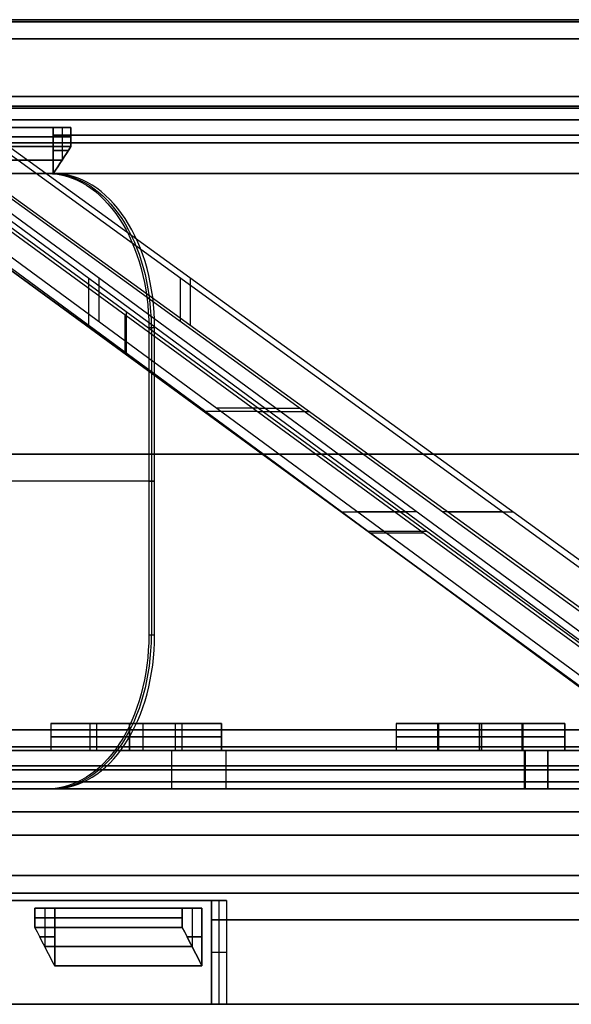
# Model space of a CAD drawing. Units: millimetres. Extents: x -261 to 261, y 0 to 26.
# Drawn here: x 148 to 163, y 0 to 26 of the extents above; entities that cross this region are included whole.
import ezdxf

# ---------------------------------------------------------------- set-up
doc = ezdxf.new("R2010")
doc.units = ezdxf.units.MM
doc.header["$MEASUREMENT"] = 0
for name, color, linetype in [('2', 7, 'Continuous'), ('3', 7, 'Continuous'), ('4', 7, 'Continuous')]:
    doc.layers.add(name, color=color, linetype=linetype)

msp = doc.modelspace()

# ---------------------------------------------------------------- linework, layer by layer
at = {"layer": '2'}
for p, q in [((152.367, 5.6, 153.781), (152.367, 6.6, 153.781)), ((152.367, 5.6, -153.781), (152.367, 6.6, -153.781)), ((153.781, 5.6, 152.367), (153.781, 6.6, 152.367)), ((153.781, 5.6, -152.367), (153.781, 6.6, -152.367)), ((161.541, 5.6, 165.821), (161.541, 6.6, 165.821)), ((161.541, 6.6, -165.821), (161.541, 5.6, -165.821)), ((162.146, 5.6, 164.388), (162.146, 6.6, 164.388)), ((162.146, 6.6, -164.388), (162.146, 5.6, -164.388)), ((143.173, 6.1, 144.588), (161.56, 6.1, 162.974)), ((161.56, 6.1, -162.974), (143.173, 6.1, -144.588)), ((162.974, 6.1, 161.56), (144.588, 6.1, 143.173)), ((144.588, 6.1, -143.173), (162.974, 6.1, -161.56))]:
    msp.add_line(p, q, dxfattribs=at)
at = {"layer": '2', "extrusion": (2.74907e-18, 1, -2.82189e-18)}
msp.add_arc((0, 0, 6.6), 231.5, 45.74899, 134.25101, dxfattribs=at)
at = {"layer": '2', "extrusion": (-2.74907e-18, 1, 2.82189e-18)}
msp.add_arc((0, 0, 6.6), 231.5, 225.74899, 314.25101, dxfattribs=at)
at = {"layer": '2', "extrusion": (-3.25848e-18, 1, 3.16379e-18)}
msp.add_arc((0, 0, 6.6), 201.5, 135.84469, 224.15531, dxfattribs=at)
at = {"layer": '2', "extrusion": (-6.15908e-16, 1, -6.28011e-16)}
msp.add_arc((-160.146, 164.388, 6.6), 2, 134.251, 225, dxfattribs=at)
at = {"layer": '2', "extrusion": (-3.07915e-16, 1, -3.0998e-16)}
msp.add_arc((-160.146, -164.388, 6.6), 2, 135, 225.749, dxfattribs=at)
at = {"layer": '2', "extrusion": (0, 1, 0)}
for centre, radius, start, end in [((0, 0, 6.1), 231.5, 45.74899, 134.25101), ((0, 0, 6.1), 231.5, 225.74899, 314.25101), ((0, 0, 6.1), 201.5, 135.84469, 224.15531), ((-160.146, 164.388, 6.1), 2, 134.251, 225), ((-160.146, -164.388, 6.1), 2, 135, 225.749)]:
    msp.add_arc(centre, radius, start, end, dxfattribs=at)
at = {"layer": '2', "extrusion": (2.74907e-18, 1, -2.82805e-18)}
msp.add_arc((0, 0, 5.6), 231.5, 45.74899, 134.25101, dxfattribs=at)
at = {"layer": '2', "extrusion": (-2.74907e-18, 1, 2.82805e-18)}
msp.add_arc((0, 0, 5.6), 231.5, 225.74899, 314.25101, dxfattribs=at)
at = {"layer": '2', "extrusion": (-3.26649e-18, 1, 3.16379e-18)}
msp.add_arc((0, 0, 5.6), 201.5, 135.84469, 224.15531, dxfattribs=at)
at = {"layer": '2', "extrusion": (-3.05217e-16, 1, -3.13988e-16)}
msp.add_arc((-160.146, 164.388, 5.6), 2, 134.251, 225, dxfattribs=at)
at = {"layer": '2', "extrusion": (-3.11644e-16, 1, -3.09956e-16)}
msp.add_arc((-160.146, -164.388, 5.6), 2, 135, 225.749, dxfattribs=at)
at = {"layer": '2'}
for points in [[(161.56, 6.6, 162.974), (152.367, 6.6, 153.781), (143.173, 6.6, 144.588)], [(143.173, 6.6, -144.588), (152.367, 6.6, -153.781), (161.56, 6.6, -162.974)], [(144.588, 6.6, 143.173), (153.781, 6.6, 152.367), (162.974, 6.6, 161.56)], [(162.974, 6.6, -161.56), (153.781, 6.6, -152.367), (144.588, 6.6, -143.173)], [(151.267, 6.6, 144.075), (150.245, 6.6, 143.118), (149.223, 6.6, 142.161)], [(149.223, 6.6, 142.161), (150.42, 6.6, 140.883), (151.616, 6.6, 139.606)], [(151.616, 6.6, -139.606), (150.42, 6.6, -140.883), (149.223, 6.6, -142.161)], [(149.223, 6.6, -142.161), (150.245, 6.6, -143.118), (151.267, 6.6, -144.075)], [(153.66, 6.6, 141.52), (152.463, 6.6, 142.797), (151.267, 6.6, 144.075)], [(151.267, 6.6, -144.075), (152.463, 6.6, -142.797), (153.66, 6.6, -141.52)], [(151.616, 6.6, 139.606), (152.638, 6.6, 140.563), (153.66, 6.6, 141.52)], [(153.66, 6.6, -141.52), (152.638, 6.6, -140.563), (151.616, 6.6, -139.606)], [(160.366, 6.6, 133.873), (159.284, 6.6, 132.985), (158.202, 6.6, 132.097)], [(158.202, 6.6, 132.097), (159.312, 6.6, 130.744), (160.422, 6.6, 129.391)], [(160.422, 6.6, -129.391), (159.312, 6.6, -130.744), (158.202, 6.6, -132.097)], [(158.202, 6.6, -132.097), (159.284, 6.6, -132.985), (160.366, 6.6, -133.873)], [(162.586, 6.6, 131.167), (161.476, 6.6, 132.52), (160.366, 6.6, 133.873)], [(160.366, 6.6, -133.873), (161.476, 6.6, -132.52), (162.586, 6.6, -131.167)], [(160.422, 6.6, 129.391), (161.504, 6.6, 130.279), (162.586, 6.6, 131.167)], [(162.586, 6.6, -131.167), (161.504, 6.6, -130.279), (160.422, 6.6, -129.391)], [(161.56, 5.6, 162.974), (161.56, 6.1, 162.974), (161.56, 6.6, 162.974)], [(161.56, 6.6, -162.974), (161.56, 6.1, -162.974), (161.56, 5.6, -162.974)], [(161.56, 5.6, 162.974), (152.367, 5.6, 153.781), (143.173, 5.6, 144.588)], [(143.173, 5.6, -144.588), (152.367, 5.6, -153.781), (161.56, 5.6, -162.974)], [(144.588, 5.6, 143.173), (153.781, 5.6, 152.367), (162.974, 5.6, 161.56)], [(162.974, 5.6, -161.56), (153.781, 5.6, -152.367), (144.588, 5.6, -143.173)]]:
    msp.add_open_spline(points, degree=2, dxfattribs=at)
at = {"layer": '3'}
for p, q in [((150.203, 7.3, 143.078), (152.68, 7.3, 140.602)), ((150.245, 6.6, 143.118), (150.245, 7.3, 143.118)), ((150.245, 6.6, -143.118), (150.245, 7.3, -143.118)), ((152.596, 7.3, -140.524), (150.287, 7.3, -143.157)), ((152.495, 7.3, -142.764), (150.388, 7.3, -140.917)), ((150.42, 6.6, 140.883), (150.42, 7.3, 140.883)), ((150.42, 6.6, -140.883), (150.42, 7.3, -140.883)), ((152.432, 7.3, 142.831), (150.451, 7.3, 140.85)), ((152.463, 6.6, 142.797), (152.463, 7.3, 142.797)), ((152.463, 6.6, -142.797), (152.463, 7.3, -142.797)), ((152.638, 6.6, 140.563), (152.638, 7.3, 140.563)), ((152.638, 6.6, -140.563), (152.638, 7.3, -140.563)), ((159.239, 7.3, 132.948), (161.548, 7.3, 130.316)), ((161.505, 7.3, -132.485), (159.283, 7.3, -130.779)), ((159.284, 6.6, 132.985), (159.284, 7.3, 132.985)), ((159.284, 6.6, -132.985), (159.284, 7.3, -132.985)), ((159.312, 6.6, 130.744), (159.312, 7.3, 130.744)), ((159.312, 6.6, -130.744), (159.312, 7.3, -130.744)), ((161.46, 7.3, -130.243), (159.328, 7.3, -133.021)), ((161.447, 7.3, 132.556), (159.341, 7.3, 130.708)), ((161.476, 6.6, 132.52), (161.476, 7.3, 132.52)), ((161.476, 6.6, -132.52), (161.476, 7.3, -132.52)), ((161.504, 6.6, 130.279), (161.504, 7.3, 130.279)), ((161.504, 6.6, -130.279), (161.504, 7.3, -130.279)), ((151.616, 6.95, 139.606), (149.223, 6.95, 142.161)), ((149.223, 6.95, 142.161), (151.267, 6.95, 144.075)), ((151.267, 6.95, -144.075), (149.223, 6.95, -142.161)), ((149.223, 6.95, -142.161), (151.616, 6.95, -139.606)), ((151.267, 6.95, 144.075), (153.66, 6.95, 141.52)), ((153.66, 6.95, -141.52), (151.267, 6.95, -144.075)), ((153.66, 6.95, 141.52), (151.616, 6.95, 139.606)), ((151.616, 6.95, -139.606), (153.66, 6.95, -141.52)), ((160.422, 6.95, 129.391), (158.202, 6.95, 132.097)), ((158.202, 6.95, 132.097), (160.366, 6.95, 133.873)), ((160.366, 6.95, -133.873), (158.202, 6.95, -132.097)), ((158.202, 6.95, -132.097), (160.422, 6.95, -129.391)), ((160.366, 6.95, 133.873), (162.586, 6.95, 131.167)), ((162.586, 6.95, -131.167), (160.366, 6.95, -133.873)), ((162.586, 6.95, 131.167), (160.422, 6.95, 129.391)), ((160.422, 6.95, -129.391), (162.586, 6.95, -131.167))]:
    msp.add_line(p, q, dxfattribs=at)
for points in [[(149.223, 7.3, 142.161), (149.223, 6.95, 142.161), (149.223, 6.6, 142.161)], [(149.223, 7.3, 142.161), (150.42, 7.3, 140.883), (151.616, 7.3, 139.606)], [(151.267, 7.3, 144.075), (150.245, 7.3, 143.118), (149.223, 7.3, 142.161)], [(149.223, 7.3, -142.161), (149.223, 6.95, -142.161), (149.223, 6.6, -142.161)], [(149.223, 7.3, -142.161), (150.245, 7.3, -143.118), (151.267, 7.3, -144.075)], [(151.616, 7.3, -139.606), (150.42, 7.3, -140.883), (149.223, 7.3, -142.161)], [(151.267, 6.6, 144.075), (151.267, 6.95, 144.075), (151.267, 7.3, 144.075)], [(151.267, 7.3, 144.075), (152.463, 7.3, 142.797), (153.66, 7.3, 141.52)], [(151.267, 7.3, -144.075), (151.267, 6.95, -144.075), (151.267, 6.6, -144.075)], [(153.66, 7.3, -141.52), (152.463, 7.3, -142.797), (151.267, 7.3, -144.075)], [(151.616, 7.3, 139.606), (151.616, 6.95, 139.606), (151.616, 6.6, 139.606)], [(151.616, 7.3, 139.606), (152.638, 7.3, 140.563), (153.66, 7.3, 141.52)], [(151.616, 7.3, -139.606), (151.616, 6.95, -139.606), (151.616, 6.6, -139.606)], [(153.66, 7.3, -141.52), (152.638, 7.3, -140.563), (151.616, 7.3, -139.606)], [(153.66, 7.3, 141.52), (153.66, 6.95, 141.52), (153.66, 6.6, 141.52)], [(153.66, 6.6, -141.52), (153.66, 6.95, -141.52), (153.66, 7.3, -141.52)], [(158.202, 7.3, 132.097), (158.202, 6.95, 132.097), (158.202, 6.6, 132.097)], [(158.202, 7.3, 132.097), (159.312, 7.3, 130.744), (160.422, 7.3, 129.391)], [(160.366, 7.3, 133.873), (159.284, 7.3, 132.985), (158.202, 7.3, 132.097)], [(158.202, 7.3, -132.097), (158.202, 6.95, -132.097), (158.202, 6.6, -132.097)], [(158.202, 7.3, -132.097), (159.284, 7.3, -132.985), (160.366, 7.3, -133.873)], [(160.422, 7.3, -129.391), (159.312, 7.3, -130.744), (158.202, 7.3, -132.097)], [(160.366, 6.6, 133.873), (160.366, 6.95, 133.873), (160.366, 7.3, 133.873)], [(160.366, 7.3, 133.873), (161.476, 7.3, 132.52), (162.586, 7.3, 131.167)], [(160.366, 7.3, -133.873), (160.366, 6.95, -133.873), (160.366, 6.6, -133.873)], [(162.586, 7.3, -131.167), (161.476, 7.3, -132.52), (160.366, 7.3, -133.873)], [(160.422, 7.3, 129.391), (160.422, 6.95, 129.391), (160.422, 6.6, 129.391)], [(160.422, 7.3, 129.391), (161.504, 7.3, 130.279), (162.586, 7.3, 131.167)], [(160.422, 7.3, -129.391), (160.422, 6.95, -129.391), (160.422, 6.6, -129.391)], [(162.586, 7.3, -131.167), (161.504, 7.3, -130.279), (160.422, 7.3, -129.391)], [(162.586, 7.3, 131.167), (162.586, 6.95, 131.167), (162.586, 6.6, 131.167)], [(162.586, 6.6, -131.167), (162.586, 6.95, -131.167), (162.586, 7.3, -131.167)], [(149.223, 6.6, 142.161), (150.42, 6.6, 140.883), (151.616, 6.6, 139.606)], [(151.267, 6.6, 144.075), (150.245, 6.6, 143.118), (149.223, 6.6, 142.161)], [(149.223, 6.6, -142.161), (150.245, 6.6, -143.118), (151.267, 6.6, -144.075)], [(151.616, 6.6, -139.606), (150.42, 6.6, -140.883), (149.223, 6.6, -142.161)], [(153.66, 6.6, 141.52), (152.463, 6.6, 142.797), (151.267, 6.6, 144.075)], [(151.267, 6.6, -144.075), (152.463, 6.6, -142.797), (153.66, 6.6, -141.52)], [(151.616, 6.6, 139.606), (152.638, 6.6, 140.563), (153.66, 6.6, 141.52)], [(153.66, 6.6, -141.52), (152.638, 6.6, -140.563), (151.616, 6.6, -139.606)], [(158.202, 6.6, 132.097), (159.312, 6.6, 130.744), (160.422, 6.6, 129.391)], [(160.366, 6.6, 133.873), (159.284, 6.6, 132.985), (158.202, 6.6, 132.097)], [(158.202, 6.6, -132.097), (159.284, 6.6, -132.985), (160.366, 6.6, -133.873)], [(160.422, 6.6, -129.391), (159.312, 6.6, -130.744), (158.202, 6.6, -132.097)], [(162.586, 6.6, 131.167), (161.476, 6.6, 132.52), (160.366, 6.6, 133.873)], [(160.366, 6.6, -133.873), (161.476, 6.6, -132.52), (162.586, 6.6, -131.167)], [(160.422, 6.6, 129.391), (161.504, 6.6, 130.279), (162.586, 6.6, 131.167)], [(162.586, 6.6, -131.167), (161.504, 6.6, -130.279), (160.422, 6.6, -129.391)]]:
    msp.add_open_spline(points, degree=2, dxfattribs=at)
at = {"layer": '4', "extrusion": (1, 0, 0)}
for p, q in [((141.168, 25.544, 143.654), (166.136, 7.14, 169.061)), ((165.554, 6.33, 168.469), (140.905, 24.5, 143.386)), ((167.018, 6.33, 167.018), (142.151, 24.5, 142.151)), ((141.996, 23.6, 141.996), (166.382, 5.782, 166.382)), ((150.204, 18.883, 152.849), (150.204, 17.645, 152.849)), ((151.144, 17.929, 151.144), (151.144, 16.916, 151.144)), ((156.777, 12.8, 159.538), (158.457, 12.8, 161.247)), ((158.916, 12.25, 158.916), (157.53, 12.25, 157.53)), ((148.81, 2.5, 181.234), (148.81, 2, 181.234)), ((149.067, 2.5, 181.54), (149.067, 1.5, 181.54)), ((152.756, 2.5, 178.159), (149.207, 2.5, 181.708)), ((149.324, 1, 181.847), (149.324, 2.5, 181.847)), ((151.275, 2.5, 180.227), (150.707, 2.5, 179.659)), ((152.64, 2, 178.02), (152.64, 2.5, 178.02)), ((152.897, 2.5, 178.326), (152.897, 1.5, 178.326)), ((153.154, 2.5, 178.633), (153.154, 1, 178.633)), ((148.938, 1.75, 181.387), (149.324, 1.75, 181.847)), ((153.154, 1.75, 178.633), (152.768, 1.75, 178.173))]:
    msp.add_line(p, q, dxfattribs=at)
at = {"layer": '4', "extrusion": (0, 0, -1)}
for p, q in [((166.431, 7.14, 168.771), (141.419, 25.544, 143.407)), ((143.654, 25.544, -141.168), (169.061, 7.14, -166.136)), ((141.172, 24.6, 143.157), (165.918, 6.391, 168.251)), ((142.168, 24.6, 142.168), (167.089, 6.391, 167.089)), ((167.018, 6.33, -167.018), (142.151, 24.5, -142.151)), ((168.469, 6.33, -165.554), (143.386, 24.5, -140.905)), ((141.996, 23.6, -141.996), (166.382, 5.782, -166.382)), ((166.382, 5.782, 166.382), (141.996, 23.6, 141.996)), ((149.685, 22.8, 122.337), (146.136, 22.8, 125.886)), ((146.136, 22.8, -125.886), (149.685, 22.8, -122.337)), ((149.287, 22.8, 122.004), (149.287, 21.6, 122.004)), ((149.287, 21.6, -122.004), (149.287, 22.8, -122.004)), ((149.517, 22.8, 122.196), (149.517, 21.95, 122.196)), ((149.517, 22.8, -122.196), (149.517, 21.95, -122.196)), ((149.747, 22.8, -122.389), (149.747, 22.3, -122.389)), ((149.681, 22.2, 122.334), (149.287, 22.2, 122.004)), ((149.287, 22.2, -122.004), (149.681, 22.2, -122.334)), ((150.471, 18.883, 152.587), (150.471, 17.758, 152.587)), ((152.849, 18.883, -150.204), (152.849, 17.645, -150.204)), ((151.144, 17.929, -151.144), (151.144, 16.916, -151.144)), ((151.179, 18.016, 151.179), (151.179, 16.89, 151.179)), ((158.738, 12.8, 160.97), (157.209, 12.8, 159.419)), ((159.538, 12.8, -156.777), (161.247, 12.8, -158.457)), ((157.462, 12.3, 157.462), (159.002, 12.3, 159.002)), ((158.916, 12.25, -158.916), (157.53, 12.25, -157.53))]:
    msp.add_line(p, q, dxfattribs=at)
at = {"layer": '4', "extrusion": (-1, 0, 0)}
for p, q in [((168.771, 7.14, -166.431), (143.407, 25.544, -141.419)), ((142.168, 24.6, -142.168), (167.089, 6.391, -167.089)), ((143.157, 24.6, -141.172), (168.251, 6.391, -165.918)), ((166.382, 5.782, -166.382), (141.996, 23.6, -141.996)), ((152.587, 18.883, -150.471), (152.587, 17.758, -150.471)), ((151.179, 18.016, -151.179), (151.179, 16.89, -151.179)), ((160.97, 12.8, -158.738), (159.419, 12.8, -157.209)), ((157.462, 12.3, -157.462), (159.002, 12.3, -159.002)), ((153.563, 2.7, 177.558), (148.261, 2.7, 182.144)), ((151.124, 2.7, 180.093), (150.731, 2.7, 179.64)), ((153.398, 2.7, 177.368), (153.398, 0, 177.368)), ((153.594, 2.7, 177.595), (153.594, 0, 177.595)), ((148.81, 2, -181.234), (148.81, 2.5, -181.234)), ((149.067, 2.5, -181.54), (149.067, 1.5, -181.54)), ((149.207, 2.5, -181.708), (152.756, 2.5, -178.159)), ((149.324, 2.5, -181.847), (149.324, 1, -181.847)), ((150.707, 2.5, -179.659), (151.275, 2.5, -180.227)), ((152.64, 2.5, -178.02), (152.64, 2, -178.02)), ((152.897, 2.5, -178.326), (152.897, 1.5, -178.326)), ((153.154, 1, -178.633), (153.154, 2.5, -178.633)), ((149.324, 1.75, -181.847), (148.938, 1.75, -181.387)), ((152.768, 1.75, -178.173), (153.154, 1.75, -178.633)), ((153.791, 1.35, 177.821), (153.398, 1.35, 177.368))]:
    msp.add_line(p, q, dxfattribs=at)
at = {"layer": '4', "extrusion": (0.707107, 0, 0.707107)}
for p, q in [((149.284, 21.6, -133.695), (149.133, 21.6, -133.565)), ((149.133, 21.6, -133.565), (149.284, 21.6, -133.695)), ((151.771, 17.6, -130.558), (151.771, 9.6, -130.558)), ((151.771, 17.6, -130.558), (151.923, 17.6, -130.689)), ((151.847, 9.6, -130.623), (151.847, 17.6, -130.623)), ((151.771, 13.6, -130.558), (151.923, 13.6, -130.689)), ((151.923, 9.6, -130.689), (151.771, 9.6, -130.558)), ((149.133, 5.6, -133.565), (149.284, 5.6, -133.695))]:
    msp.add_line(p, q, dxfattribs=at)
at = {"layer": '4'}
for p, q in [((148.195, 2.7, -182.063), (153.631, 2.7, -177.637)), ((151.116, 2.7, -180.1), (150.737, 2.7, -179.634)), ((153.398, 0, -177.368), (153.398, 2.7, -177.368)), ((153.594, 2.7, -177.595), (153.594, 0, -177.595)), ((153.791, 1.35, -177.821), (153.398, 1.35, -177.368))]:
    msp.add_line(p, q, dxfattribs=at)
at = {"layer": '4', "extrusion": (1.22465e-16, -1, 0)}
for centre, radius, start, end in [((0, 0, -25.6), 191.799, 315.5, 45.4), ((0, 0, -25.6), 191.799, 315.5, 45.4), ((0, 0, -25.6), 201.178, 315.5, 45.4), ((0, 0, -25.1), 191.299, 315.5, 45.4), ((0, 0, -23.6), 192.799, 315, 45), ((0, 0, -23.35), 191.299, 315, 45), ((0, 0, -22.8), 193.399, 39.25934, 40.74066), ((0, 0, -22.8), 193.399, 319.25934, 320.74066), ((0, 0, -22.55), 193.399, 39.25934, 40.74066), ((0, 0, -22.55), 193.399, 319.25934, 320.74066), ((0, 0, -22.6), 192.799, 320.74297, 344.25703), ((0, 0, -22.6), 192.799, 15.74297, 39.25703), ((0, 0, -21.95), 193.099, 39.25819, 40.74181), ((0, 0, -21.95), 193.099, 319.25819, 320.74181), ((0, 0, -15.496), 218.678, 45, 45.4), ((0, 0, -15.415), 218.616, 315, 315.5)]:
    msp.add_arc(centre, radius, start, end, dxfattribs=at)
at = {"layer": '4', "extrusion": (-1.77047e-14, -1, 2.80627e-15)}
msp.add_arc((0, 0, -25.544), 201.407, 315.5, 45.4, dxfattribs=at)
at = {"layer": '4', "extrusion": (3.16243e-14, -1, 3.19505e-14)}
msp.add_arc((0, 0, -25.1), 191.299, 315.5, 45.4, dxfattribs=at)
at = {"layer": '4', "extrusion": (-5.41373e-16, 1, 1.20311e-15)}
msp.add_arc((0, 0, 23.6), 198.9, 90.14403, 179.85597, dxfattribs=at)
at = {"layer": '4', "extrusion": (-4.30741e-15, 1, 5.40039e-17)}
for centre in [(0, 0, 23.6), (0, 0, 23)]:
    msp.add_arc(centre, 193, 90.14843, 179.85157, dxfattribs=at)
at = {"layer": '4', "extrusion": (1.14187e-15, 1, 5.41373e-16)}
msp.add_arc((0, 0, 23.6), 198.9, 180.14403, 269.85597, dxfattribs=at)
at = {"layer": '4', "extrusion": (-7.22841e-18, 1, 4.30741e-15)}
for centre in [(0, 0, 23.6), (0, 0, 23)]:
    msp.add_arc(centre, 193, 180.14843, 269.85157, dxfattribs=at)
at = {"layer": '4', "extrusion": (1.04405e-13, -1, -8.62052e-27)}
msp.add_arc((0, 0, -23.6), 200.813, 315, 45, dxfattribs=at)
at = {"layer": '4', "extrusion": (0, 1, 6.12323e-17)}
for centre, radius, start, end in [((0, 0, 23.3), 193, 90.14843, 179.85157), ((0, 0, 14.3), 199.5, 136.56935, 179.8564), ((0, 0, 14.3), 200.1, 136.56935, 179.8564), ((0, 0, 2.7), 234.5, 129.14481, 130.85519), ((0, 0, 2.7), 235.1, 129.14481, 130.85519), ((0, 0, 2.2), 234.5, 130.85519, 139.14481), ((0, 0, 2.2), 235.1, 130.85519, 139.14481)]:
    msp.add_arc(centre, radius, start, end, dxfattribs=at)
at = {"layer": '4', "extrusion": (0, 1, 0)}
for centre, radius, start, end in [((0, 0, 23.3), 193, 180.14843, 269.85157), ((0, 0, 14.3), 199.5, 180.1436, 223.43065), ((0, 0, 14.3), 200.1, 180.1436, 223.43065), ((0, 0, 2.7), 234.5, 229.14481, 230.85519), ((0, 0, 2.7), 235.1, 229.14481, 230.85519), ((0, 0, 2.2), 234.5, 220.85519, 229.14481), ((0, 0, 2.2), 235.1, 220.85519, 229.14481)]:
    msp.add_arc(centre, radius, start, end, dxfattribs=at)
at = {"layer": '4', "extrusion": (-1.65287e-16, 1, 1.52547e-15)}
msp.add_arc((0, 0, 23), 198.9, 90.14403, 179.85597, dxfattribs=at)
at = {"layer": '4', "extrusion": (1.46424e-15, 1, 1.65287e-16)}
msp.add_arc((0, 0, 23), 198.9, 180.14403, 269.85597, dxfattribs=at)
at = {"layer": '4', "extrusion": (1.70435e-13, -1, 1.42909e-13)}
msp.add_arc((0, 0, -22.8), 192.799, 39.25703, 40.74297, dxfattribs=at)
at = {"layer": '4', "extrusion": (1.47145e-15, -1, -1.13193e-15)}
msp.add_arc((0, 0, -22.8), 192.799, 319.25703, 320.74297, dxfattribs=at)
at = {"layer": '4', "extrusion": (2.31995e-16, 1, 2.93227e-16)}
msp.add_arc((0, 0, 22.4), 199.5, 90.1436, 179.8564, dxfattribs=at)
at = {"layer": '4', "extrusion": (2.31995e-16, 1, -2.31995e-16)}
msp.add_arc((0, 0, 22.4), 199.5, 180.1436, 269.8564, dxfattribs=at)
at = {"layer": '4', "extrusion": (-3.9158e-16, 1, -3.65947e-16)}
msp.add_arc((0, 0, 22.4), 200.1, 90.1436, 179.8564, dxfattribs=at)
at = {"layer": '4', "extrusion": (-4.27179e-16, 1, 3.9158e-16)}
msp.add_arc((0, 0, 22.4), 200.1, 180.1436, 269.8564, dxfattribs=at)
at = {"layer": '4', "extrusion": (1.7852e-10, -1, 1.50398e-10)}
msp.add_arc((0, 0, -22.3), 193.399, 39.25934, 40.74066, dxfattribs=at)
at = {"layer": '4', "extrusion": (1.78603e-10, -1, -1.50467e-10)}
msp.add_arc((0, 0, -22.3), 193.399, 319.25934, 320.74066, dxfattribs=at)
at = {"layer": '4', "extrusion": (2.00642e-15, 1, -2.23463e-15)}
msp.add_arc((0, 0, 21.6), 200.2, 221.84793, 228.15207, dxfattribs=at)
at = {"layer": '4', "extrusion": (2.00303e-15, 1, -2.23092e-15)}
msp.add_arc((0, 0, 21.6), 200.4, 221.84679, 228.15321, dxfattribs=at)
at = {"layer": '4', "extrusion": (1.74993e-16, -1, -1.65552e-30)}
msp.add_arc((0, 0, -21.6), 191.299, 315, 45, dxfattribs=at)
at = {"layer": '4', "extrusion": (3.4889e-10, -1, 2.91972e-10)}
msp.add_arc((0, 0, -21.6), 192.799, 39.25703, 40.74297, dxfattribs=at)
at = {"layer": '4', "extrusion": (3.48763e-10, -1, -2.91866e-10)}
msp.add_arc((0, 0, -21.6), 192.799, 319.25703, 320.74297, dxfattribs=at)
at = {"layer": '4', "extrusion": (0.758099, -1.83181e-16, -0.652139)}
for centre, start, end in [((17.6, -4, 200.28), 360, 90), ((9.6, -4, 200.28), 90, 180)]:
    msp.add_arc(centre, 4, start, end, dxfattribs=at)
at = {"layer": '4', "extrusion": (-6.50703e-13, -1, -3.25493e-13)}
msp.add_arc((0, 0, -21.6), 192.799, 15.74297, 39.25703, dxfattribs=at)
at = {"layer": '4', "extrusion": (-6.50462e-13, -1, 3.25419e-13)}
msp.add_arc((0, 0, -21.6), 192.799, 320.74297, 344.25703, dxfattribs=at)
at = {"layer": '4', "extrusion": (0, -1, 6.12323e-17)}
for centre, radius, start, end in [((0, 0, -15.415), 218.616, 45, 45.5), ((0, 0, -3.348), 237.299, 45.5, 135.4), ((0, 0, -2.891), 235.299, 45, 135), ((0, 0, -2.5), 234.499, 49.38916, 50.61084), ((0, 0, -2.5), 235.299, 49.39123, 50.60877), ((0, 0, -2.25), 234.499, 49.38916, 50.61084), ((0, 0, -1.5), 234.899, 49.3902, 50.6098), ((0, 0), 235.299, 45, 135)]:
    msp.add_arc(centre, radius, start, end, dxfattribs=at)
at = {"layer": '4', "extrusion": (0, -1, -1.83697e-16)}
for centre, radius, start, end in [((0, 0, -15.496), 218.678, 315, 315.4), ((0, 0, -3.348), 237.299, 225.5, 315.4), ((0, 0, -2.891), 235.299, 225, 315), ((0, 0, -2.5), 234.499, 309.38916, 310.61084), ((0, 0, -2.5), 235.299, 309.39123, 310.60877), ((0, 0, -2.25), 234.499, 309.38916, 310.61084), ((0, 0, -1.5), 234.899, 309.3902, 310.6098), ((0, 0), 235.299, 225, 315)]:
    msp.add_arc(centre, radius, start, end, dxfattribs=at)
at = {"layer": '4', "extrusion": (1.11022e-16, 1, -1.11022e-16)}
for radius in [200.2, 200.4]:
    msp.add_arc((0, 0, 13.6), radius, 220.70308, 229.29692, dxfattribs=at)
at = {"layer": '4', "extrusion": (-3.48913e-15, -1, 6.93322e-14)}
msp.add_arc((0, 0, -7.14), 237.029, 45.5, 135.4, dxfattribs=at)
at = {"layer": '4', "extrusion": (3.48913e-15, -1, -6.94546e-14)}
msp.add_arc((0, 0, -7.14), 237.029, 225.5, 315.4, dxfattribs=at)
at = {"layer": '4', "extrusion": (6.46596e-19, -1, 6.32253e-17)}
msp.add_arc((0, 0, -6.696), 237.299, 45.5, 135.4, dxfattribs=at)
at = {"layer": '4', "extrusion": (-6.46596e-19, -1, -1.8569e-16)}
msp.add_arc((0, 0, -6.696), 237.299, 225.5, 315.4, dxfattribs=at)
at = {"layer": '4', "extrusion": (4.83884e-17, 1, 2.72528e-16)}
msp.add_arc((0, 0, 6.2), 199.5, 90.1436, 179.8564, dxfattribs=at)
at = {"layer": '4', "extrusion": (2.11296e-16, 1, -4.83884e-17)}
msp.add_arc((0, 0, 6.2), 199.5, 180.1436, 269.8564, dxfattribs=at)
at = {"layer": '4', "extrusion": (-4.4653e-17, 1, -4.4606e-17)}
msp.add_arc((0, 0, 6.2), 200.1, 90.1436, 179.8564, dxfattribs=at)
at = {"layer": '4', "extrusion": (-1.05838e-16, 1, 4.4653e-17)}
msp.add_arc((0, 0, 6.2), 200.1, 180.1436, 269.8564, dxfattribs=at)
at = {"layer": '4', "extrusion": (-1.32438e-27, -1, 2.92078e-14)}
msp.add_arc((0, 0, -5.782), 235.299, 45, 135, dxfattribs=at)
at = {"layer": '4', "extrusion": (1.32438e-27, -1, -2.93302e-14)}
msp.add_arc((0, 0, -5.782), 235.299, 225, 315, dxfattribs=at)
at = {"layer": '4', "extrusion": (4.65879e-15, 1, 9.99051e-15)}
msp.add_arc((0, 0, 5.6), 233.9, 90.12248, 179.87752, dxfattribs=at)
at = {"layer": '4', "extrusion": (2.4827e-15, 1, 1.86571e-15)}
msp.add_arc((0, 0, 5.6), 200.7, 90.14274, 179.85726, dxfattribs=at)
at = {"layer": '4', "extrusion": (9.92927e-15, 1, -4.65879e-15)}
msp.add_arc((0, 0, 5.6), 233.9, 180.12248, 269.87752, dxfattribs=at)
at = {"layer": '4', "extrusion": (1.80447e-15, 1, -2.4827e-15)}
msp.add_arc((0, 0, 5.6), 200.7, 180.14274, 269.85726, dxfattribs=at)
at = {"layer": '4', "extrusion": (7.20104e-16, 1, -7.10595e-16)}
msp.add_arc((0, 0, 5.6), 200.2, 221.84793, 228.15207, dxfattribs=at)
at = {"layer": '4', "extrusion": (7.19056e-16, 1, -7.09561e-16)}
msp.add_arc((0, 0, 5.6), 200.4, 221.84679, 228.15321, dxfattribs=at)
at = {"layer": '4', "extrusion": (9.98737e-15, 1, 8.53407e-15)}
msp.add_arc((0, 0, 5), 233.9, 90.12248, 179.87752, dxfattribs=at)
at = {"layer": '4', "extrusion": (2.25307e-15, 1, 1.48251e-15)}
msp.add_arc((0, 0, 5), 200.7, 90.14274, 179.85726, dxfattribs=at)
at = {"layer": '4', "extrusion": (8.47284e-15, 1, -9.98737e-15)}
msp.add_arc((0, 0, 5), 233.9, 180.12248, 269.87752, dxfattribs=at)
at = {"layer": '4', "extrusion": (1.42128e-15, 1, -2.25307e-15)}
msp.add_arc((0, 0, 5), 200.7, 180.14274, 269.85726, dxfattribs=at)
at = {"layer": '4', "extrusion": (-4.28329e-18, 1, 6.3117e-17)}
msp.add_arc((0, 0, 4.4), 234.5, 90.12217, 179.87783, dxfattribs=at)
at = {"layer": '4', "extrusion": (1.88462e-18, 1, 4.28329e-18)}
msp.add_arc((0, 0, 4.4), 234.5, 180.12217, 269.87783, dxfattribs=at)
at = {"layer": '4', "extrusion": (-6.14705e-18, 1, 5.27191e-17)}
msp.add_arc((0, 0, 4.4), 235.1, 90.12217, 179.87783, dxfattribs=at)
at = {"layer": '4', "extrusion": (-8.51327e-18, 1, 6.14705e-18)}
msp.add_arc((0, 0, 4.4), 235.1, 180.12217, 269.87783, dxfattribs=at)
at = {"layer": '4', "extrusion": (-1.2959e-10, -1, -1.55661e-10)}
msp.add_arc((0, 0, -2), 234.499, 49.38916, 50.61084, dxfattribs=at)
at = {"layer": '4', "extrusion": (-1.2959e-10, -1, 1.55661e-10)}
msp.add_arc((0, 0, -2), 234.499, 309.38916, 310.61084, dxfattribs=at)
at = {"layer": '4', "extrusion": (-1.95786e-10, -1, -2.32605e-10)}
msp.add_arc((0, 0, -1), 235.299, 49.39123, 50.60877, dxfattribs=at)
at = {"layer": '4', "extrusion": (-1.95813e-10, -1, 2.32638e-10)}
msp.add_arc((0, 0, -1), 235.299, 309.39123, 310.60877, dxfattribs=at)
at = {"layer": '4', "extrusion": (2.66967e-18, -1, 5.85997e-17)}
msp.add_arc((0, 0), 237.299, 45.5, 135.4, dxfattribs=at)
at = {"layer": '4', "extrusion": (-2.66967e-18, -1, -1.81064e-16)}
msp.add_arc((0, 0), 237.299, 225.5, 315.4, dxfattribs=at)
at = {"layer": '4', "extrusion": (1.60853e-13, 1, 5.18224e-14)}
msp.add_arc((0, 0), 235.1, 230.85519, 254.14481, dxfattribs=at)
at = {"layer": '4', "extrusion": (-1.40726e-13, 1, 5.94658e-14)}
msp.add_arc((0, 0), 234.5, 130.85519, 139.14481, dxfattribs=at)
at = {"layer": '4', "extrusion": (5.94045e-14, 1, 1.40726e-13)}
msp.add_arc((0, 0), 234.5, 220.85519, 229.14481, dxfattribs=at)
at = {"layer": '4', "extrusion": (-1.58609e-13, 1, 4.13308e-14)}
msp.add_arc((0, 0), 235.1, 130.85519, 139.14481, dxfattribs=at)
at = {"layer": '4', "extrusion": (4.12696e-14, 1, 1.58609e-13)}
msp.add_arc((0, 0), 235.1, 220.85519, 229.14481, dxfattribs=at)
at = {"layer": '4'}
for points, degree in [([(149.287, 22.8, 122.004), (149.517, 22.8, 122.196), (149.747, 22.8, 122.389)], 2), ([(149.747, 22.8, -122.389), (149.517, 22.8, -122.196), (149.287, 22.8, -122.004)], 2), ([(149.747, 22.3, 122.389), (149.747, 22.55, 122.389), (149.747, 22.8, 122.389)], 2), ([(149.287, 21.6, 122.004), (149.441, 21.833, 122.132), (149.594, 22.067, 122.261), (149.747, 22.3, 122.389)], 3), ([(149.747, 22.3, -122.389), (149.594, 22.067, -122.261), (149.441, 21.833, -122.132), (149.287, 21.6, -122.004)], 3), ([(151.923, 9.6, -130.689), (151.923, 13.6, -130.689), (151.923, 17.6, -130.689)], 2), ([(153.398, 2.7, 177.368), (153.594, 2.7, 177.595), (153.791, 2.7, 177.821)], 2), ([(153.791, 2.7, -177.821), (153.594, 2.7, -177.595), (153.398, 2.7, -177.368)], 2), ([(153.791, 2.7, 177.821), (153.791, 1.35, 177.821), (153.791, 0, 177.821)], 2), ([(153.791, 2.7, -177.821), (153.791, 1.35, -177.821), (153.791, 0, -177.821)], 2), ([(149.324, 2.5, 181.847), (149.067, 2.5, 181.54), (148.81, 2.5, 181.234)], 2), ([(148.81, 2.5, -181.234), (149.067, 2.5, -181.54), (149.324, 2.5, -181.847)], 2), ([(152.64, 2.5, 178.02), (152.897, 2.5, 178.326), (153.154, 2.5, 178.633)], 2), ([(153.154, 2.5, -178.633), (152.897, 2.5, -178.326), (152.64, 2.5, -178.02)], 2), ([(149.324, 1, 181.847), (149.153, 1.333, 181.642), (148.981, 1.667, 181.438), (148.81, 2, 181.234)], 3), ([(149.324, 1, -181.847), (149.153, 1.333, -181.642), (148.981, 1.667, -181.438), (148.81, 2, -181.234)], 3), ([(153.154, 1, 178.633), (152.983, 1.333, 178.428), (152.811, 1.667, 178.224), (152.64, 2, 178.02)], 3), ([(152.64, 2, -178.02), (152.811, 1.667, -178.224), (152.983, 1.333, -178.428), (153.154, 1, -178.633)], 3), ([(153.398, 0, 177.368), (153.594, 0, 177.595), (153.791, 0, 177.821)], 2), ([(153.791, 0, -177.821), (153.594, 0, -177.595), (153.398, 0, -177.368)], 2)]:
    msp.add_open_spline(points, degree=degree, dxfattribs=at)
for points, knots in [([(149.133, 21.6, -133.565), (149.84, 21.6, -132.774), (150.512, 21.179, -132.01), (151.497, 19.678, -130.878), (151.771, 18.661, -130.558), (151.771, 17.6, -130.558)], [-1, -1, -1, -1, -0.499995, -0.499995, 0, 0, 0, 0]), ([(151.923, 17.6, -130.689), (151.923, 18.661, -130.689), (151.649, 19.678, -131.009), (150.664, 21.179, -132.141), (149.992, 21.6, -132.905), (149.284, 21.6, -133.695)], [-1, -1, -1, -1, -0.500005, -0.500005, 0, 0, 0, 0]), ([(151.771, 9.6, -130.558), (151.771, 8.539, -130.558), (151.497, 7.522, -130.878), (150.512, 6.021, -132.01), (149.84, 5.6, -132.774), (149.133, 5.6, -133.565)], [-1, -1, -1, -1, -0.500005, -0.500005, 0, 0, 0, 0]), ([(149.284, 5.6, -133.695), (149.992, 5.6, -132.905), (150.664, 6.021, -132.141), (151.649, 7.522, -131.009), (151.923, 8.539, -130.689), (151.923, 9.6, -130.689)], [-1, -1, -1, -1, -0.499995, -0.499995, 0, 0, 0, 0])]:
    msp.add_open_spline(points, degree=3, knots=knots, dxfattribs=at)

doc.saveas('drawing.dxf')
